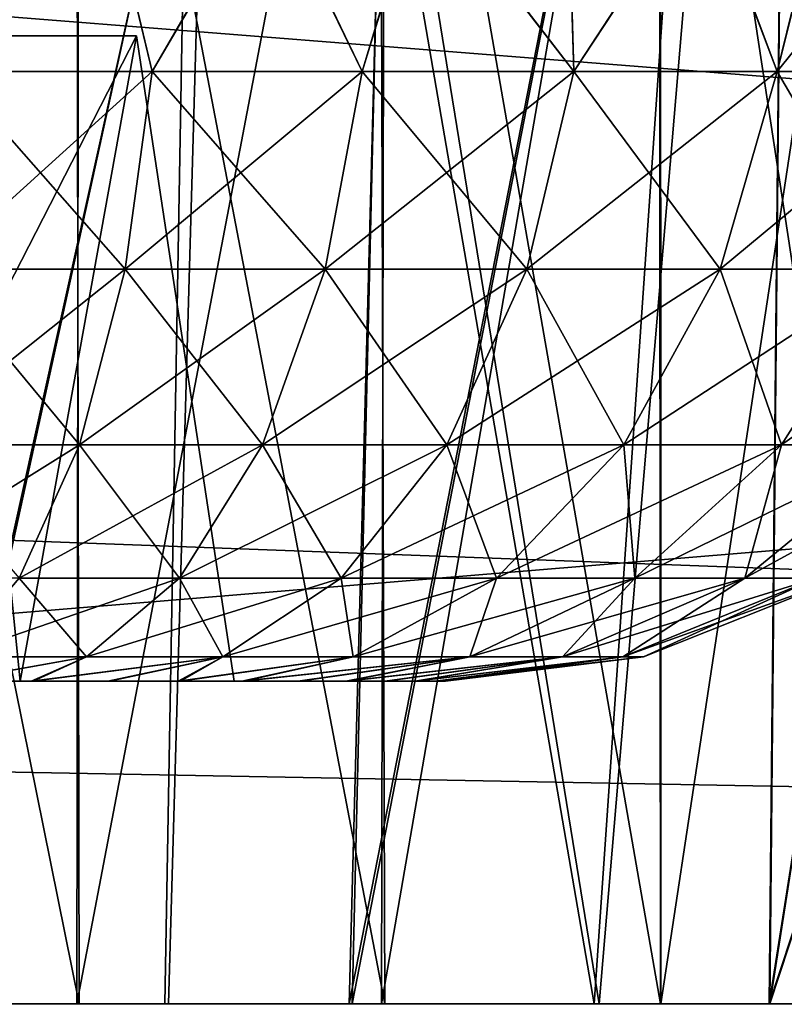
# Model space of a CAD drawing. Units: feet. Extents: x -1.5 to 12.9, y -5.3 to 2.4.
# Drawn here: x 6.4 to 6.5, y -2 to -1.9 of the extents above; entities that cross this region are included whole.
import ezdxf

# ---------------------------------------------------------------- set-up
doc = ezdxf.new("R2010")
doc.units = ezdxf.units.FT
doc.header["$MEASUREMENT"] = 0
doc.layers.get('0').update_dxf_attribs({"color": 255})
for name, color, linetype in [('AFUWA-3-ARPM', 4, 'Continuous'), ('AFUWA-3-HWSS', 4, 'Continuous'), ('AFUWA-P', 2, 'Continuous')]:
    doc.layers.add(name, color=color, linetype=linetype)

# ---------------------------------------------------------------- blocks, each defined once
blk = doc.blocks.new('A$C41B42793')
at = {"linetype": 'Continuous', "lineweight": 0}
for p, q in [((-2.76429, 0.63109), (-6.72098, 0.63109)), ((-6.72098, 0.63109), (-2.76429, 0.63109))]:
    blk.add_line(p, q, dxfattribs=at)

msp = doc.modelspace()

# ---------------------------------------------------------------- linework, layer by layer
at = {"layer": 'AFUWA-3-ARPM'}
for points in [[(3.76854, -2.02046, 28.6848), (7.72523, -1.62538, 28.6779), (3.76854, -1.62538, 28.6779)], [(7.72523, -1.62538, 28.6779), (3.76854, -2.02046, 28.6848), (7.72523, -2.02046, 28.6848)], [(7.72523, -2.02046, 24.13755), (3.76854, -2.02046, 24.13755), (3.76854, -1.62538, 24.14445)], [(7.72523, -2.02046, 24.13755), (3.76854, -1.62538, 24.14445), (7.72523, -1.62538, 24.14445)], [(5.81078, -1.74349, 28.56184), (7.48182, -1.88198, 28.56425), (5.80594, -2.02046, 28.56667)], [(5.80594, -2.02046, 24.25568), (7.48182, -1.88198, 24.2581), (5.81078, -1.74349, 24.26052)], [(7.89755, -1.74349, 26.47507), (6.29613, -1.89317, 26.47245), (7.90238, -2.02046, 26.47023)], [(7.89755, -1.74349, 26.34729), (7.90238, -2.02046, 26.35212), (6.29613, -1.89317, 26.3499)], [(6.51861, -1.74349, 27.27326), (6.47793, -1.74487, 27.29693), (6.47526, -2.02046, 27.29819)], [(6.51861, -1.74349, 27.27326), (6.47526, -2.02046, 27.29819), (6.52066, -1.88266, 27.27185)], [(6.34058, -1.74487, 26.66127), (6.40976, -1.74487, 26.67043), (6.3475, -2.02046, 26.66132)], [(6.40635, -1.74487, 26.15273), (6.34058, -1.74487, 26.16108), (6.34726, -2.02046, 26.16056)], [(6.34726, -2.02046, 26.16056), (6.40145, -2.02046, 26.15355), (6.40635, -1.74487, 26.15273)], [(6.40976, -1.74487, 26.67043), (6.40191, -2.02046, 26.66848), (6.3475, -2.02046, 26.66132)], [(6.37019, -2.02046, 27.32843), (6.42394, -2.02046, 27.31766), (6.43128, -1.74487, 27.31494)], [(6.37883, -1.74487, 27.32702), (6.37019, -2.02046, 27.32843), (6.43128, -1.74487, 27.31494)], [(6.37057, -2.02046, 25.49448), (6.37859, -1.74487, 25.4952), (6.43086, -1.74487, 25.50675)], [(6.37057, -2.02046, 25.49448), (6.43086, -1.74487, 25.50675), (6.42429, -2.02046, 25.50529)], [(6.40145, -2.02046, 26.15355), (6.45386, -2.02046, 26.13783), (6.40635, -1.74487, 26.15273)], [(6.40976, -1.74487, 26.67043), (6.45444, -2.02046, 26.6845), (6.40191, -2.02046, 26.66848)], [(6.40635, -1.74487, 26.15273), (6.45386, -2.02046, 26.13783), (6.47283, -1.74487, 26.1299)], [(6.40976, -1.74487, 26.67043), (6.47774, -1.74487, 26.69479), (6.45444, -2.02046, 26.6845)], [(6.47793, -1.74487, 27.29693), (6.42394, -2.02046, 27.31766), (6.47526, -2.02046, 27.29819)], [(6.43128, -1.74487, 27.31494), (6.42394, -2.02046, 27.31766), (6.47793, -1.74487, 27.29693)], [(6.42429, -2.02046, 25.50529), (6.43086, -1.74487, 25.50675), (6.47793, -1.74487, 25.52542)], [(6.42429, -2.02046, 25.50529), (6.47793, -1.74487, 25.52542), (6.47518, -2.02046, 25.52448)], [(6.47283, -1.74487, 26.1299), (6.45386, -2.02046, 26.13783), (6.50313, -2.02046, 26.11374)], [(6.47774, -1.74487, 26.69479), (6.50357, -2.02046, 26.70881), (6.45444, -2.02046, 26.6845)], [(6.53523, -1.74487, 26.09205), (6.47283, -1.74487, 26.1299), (6.50313, -2.02046, 26.11374)], [(6.51863, -1.74487, 25.54912), (6.47518, -2.02046, 25.52448), (6.47793, -1.74487, 25.52542)], [(6.52066, -1.88266, 25.5505), (6.47518, -2.02046, 25.52448), (6.51863, -1.74487, 25.54912)], [(6.35121, -1.82361, 25.61095), (6.39099, -2.02046, 25.61837), (6.39063, -1.82361, 25.6183)], [(6.39099, -2.02046, 25.61837), (6.35121, -1.82361, 25.61095), (6.35193, -2.02046, 25.61108)], [(6.35121, -1.82361, 26.78018), (6.39099, -2.02046, 26.7876), (6.39063, -1.82361, 26.78753)], [(6.39099, -2.02046, 26.7876), (6.35121, -1.82361, 26.78018), (6.35193, -2.02046, 26.78031)], [(6.3907, -2.02046, 27.20401), (6.35129, -2.02046, 27.21141), (6.39099, -1.82361, 27.20399)], [(6.35193, -1.82361, 27.21128), (6.39099, -1.82361, 27.20399), (6.35129, -2.02046, 27.21141)], [(6.3907, -2.02046, 26.03477), (6.35129, -2.02046, 26.04218), (6.39099, -1.82361, 26.03476)], [(6.35193, -1.82361, 26.04204), (6.39099, -1.82361, 26.03476), (6.35129, -2.02046, 26.04218)], [(6.42828, -2.02046, 25.63287), (6.39063, -1.82361, 25.6183), (6.39099, -2.02046, 25.61837)], [(6.42766, -1.82361, 25.63257), (6.39063, -1.82361, 25.6183), (6.42828, -2.02046, 25.63287)], [(6.42828, -2.02046, 26.8021), (6.39063, -1.82361, 26.78753), (6.39099, -2.02046, 26.7876)], [(6.42766, -1.82361, 26.8018), (6.39063, -1.82361, 26.78753), (6.42828, -2.02046, 26.8021)], [(6.3907, -2.02046, 27.20401), (6.42828, -1.82361, 27.18949), (6.42788, -2.02046, 27.18975)], [(6.42828, -1.82361, 27.18949), (6.3907, -2.02046, 27.20401), (6.39099, -1.82361, 27.20399)], [(6.3907, -2.02046, 26.03477), (6.42828, -1.82361, 26.02026), (6.42788, -2.02046, 26.02052)], [(6.42828, -1.82361, 26.02026), (6.3907, -2.02046, 26.03477), (6.39099, -1.82361, 26.03476)], [(6.46194, -2.02046, 25.65376), (6.42766, -1.82361, 25.63257), (6.42828, -2.02046, 25.63287)], [(6.46178, -1.82361, 25.65361), (6.42766, -1.82361, 25.63257), (6.46194, -2.02046, 25.65376)], [(6.46194, -2.02046, 26.823), (6.42766, -1.82361, 26.8018), (6.42828, -2.02046, 26.8021)], [(6.46178, -1.82361, 26.82284), (6.42766, -1.82361, 26.8018), (6.46194, -2.02046, 26.823)], [(6.46194, -1.82361, 27.16859), (6.46196, -2.02046, 27.16888), (6.42788, -2.02046, 27.18975)], [(6.42788, -2.02046, 27.18975), (6.42828, -1.82361, 27.18949), (6.46194, -1.82361, 27.16859)], [(6.46194, -1.82361, 25.99936), (6.46196, -2.02046, 25.99965), (6.42788, -2.02046, 26.02052)], [(6.42788, -2.02046, 26.02052), (6.42828, -1.82361, 26.02026), (6.46194, -1.82361, 25.99936)], [(6.49181, -2.02046, 25.68108), (6.49116, -1.82361, 25.68043), (6.46178, -1.82361, 25.65361)], [(6.46178, -1.82361, 25.65361), (6.46194, -2.02046, 25.65376), (6.49181, -2.02046, 25.68108)], [(6.49181, -2.02046, 26.85032), (6.49116, -1.82361, 26.84967), (6.46178, -1.82361, 26.82284)], [(6.46178, -1.82361, 26.82284), (6.46194, -2.02046, 26.823), (6.49181, -2.02046, 26.85032)], [(6.46194, -1.82361, 27.16859), (6.49181, -1.82361, 27.14127), (6.46196, -2.02046, 27.16888)], [(6.46194, -1.82361, 25.99936), (6.49181, -1.82361, 25.97204), (6.46196, -2.02046, 25.99965)], [(6.49173, -2.02046, 27.14192), (6.46196, -2.02046, 27.16888), (6.49181, -1.82361, 27.14127)], [(6.49173, -2.02046, 25.97269), (6.46196, -2.02046, 25.99965), (6.49181, -1.82361, 25.97204)], [(5.80594, -2.02046, 28.56667), (7.48182, -1.88198, 28.56425), (7.48687, -2.02046, 28.56667)], [(5.80594, -2.02046, 24.25568), (7.48687, -2.02046, 24.25568), (7.48182, -1.88198, 24.2581)], [(6.47518, -2.02046, 25.52448), (6.52066, -1.88266, 25.5505), (6.52266, -2.02046, 25.55189)], [(6.52066, -1.88266, 27.27185), (6.47526, -2.02046, 27.29819), (6.52266, -2.02046, 27.27047)], [(6.23642, -1.95846, 26.47131), (7.90238, -2.02046, 26.47023), (6.29613, -1.89317, 26.47245)], [(6.23642, -1.95846, 26.35104), (6.29613, -1.89317, 26.3499), (7.90238, -2.02046, 26.35212)], [(6.23594, -1.98946, 26.47077), (7.90238, -2.02046, 26.47023), (6.23642, -1.95846, 26.47131)], [(6.23642, -1.95846, 26.35104), (7.90238, -2.02046, 26.35212), (6.23594, -1.98946, 26.35158)], [(7.90238, -2.02046, 26.47023), (6.23594, -1.98946, 26.47077), (6.23546, -2.02046, 26.47023)], [(6.23546, -2.02046, 26.35212), (6.23594, -1.98946, 26.35158), (7.90238, -2.02046, 26.35212)], [(5.80594, -2.02046, 28.56667), (7.72523, -2.02046, 28.6848), (3.76854, -2.02046, 28.6848)], [(3.76854, -2.02046, 24.13755), (7.72523, -2.02046, 24.13755), (5.68783, -2.02046, 24.25568)], [(5.68783, -2.02046, 24.25568), (7.72523, -2.02046, 24.13755), (5.80594, -2.02046, 24.25568)], [(7.48687, -2.02046, 28.56667), (7.72523, -2.02046, 28.6848), (5.80594, -2.02046, 28.56667)], [(5.80594, -2.02046, 24.25568), (7.72523, -2.02046, 24.13755), (7.48687, -2.02046, 24.25568)], [(7.90238, -2.02046, 26.35212), (7.90238, -2.02046, 26.47023), (6.23546, -2.02046, 26.47023)], [(6.23546, -2.02046, 26.47023), (6.23546, -2.02046, 26.35212), (7.90238, -2.02046, 26.35212)], [(6.35129, -2.02046, 26.04218), (6.40145, -2.02046, 26.15355), (6.34726, -2.02046, 26.16056)], [(6.40191, -2.02046, 26.66848), (6.35193, -2.02046, 26.78031), (6.3475, -2.02046, 26.66132)], [(6.3907, -2.02046, 26.03477), (6.40145, -2.02046, 26.15355), (6.35129, -2.02046, 26.04218)], [(6.3907, -2.02046, 27.20401), (6.37019, -2.02046, 27.32843), (6.35129, -2.02046, 27.21141)], [(6.39099, -2.02046, 25.61837), (6.35193, -2.02046, 25.61108), (6.37057, -2.02046, 25.49448)], [(6.35193, -2.02046, 26.78031), (6.40191, -2.02046, 26.66848), (6.39099, -2.02046, 26.7876)], [(6.37019, -2.02046, 27.32843), (6.3907, -2.02046, 27.20401), (6.42394, -2.02046, 27.31766)], [(6.39099, -2.02046, 25.61837), (6.37057, -2.02046, 25.49448), (6.42429, -2.02046, 25.50529)], [(6.3907, -2.02046, 26.03477), (6.42788, -2.02046, 26.02052), (6.45386, -2.02046, 26.13783)], [(6.3907, -2.02046, 27.20401), (6.42788, -2.02046, 27.18975), (6.47526, -2.02046, 27.29819)], [(6.3907, -2.02046, 27.20401), (6.47526, -2.02046, 27.29819), (6.42394, -2.02046, 27.31766)], [(6.3907, -2.02046, 26.03477), (6.45386, -2.02046, 26.13783), (6.40145, -2.02046, 26.15355)], [(6.42828, -2.02046, 26.8021), (6.39099, -2.02046, 26.7876), (6.45444, -2.02046, 26.6845)], [(6.45444, -2.02046, 26.6845), (6.39099, -2.02046, 26.7876), (6.40191, -2.02046, 26.66848)], [(6.42429, -2.02046, 25.50529), (6.47518, -2.02046, 25.52448), (6.39099, -2.02046, 25.61837)], [(6.39099, -2.02046, 25.61837), (6.47518, -2.02046, 25.52448), (6.42828, -2.02046, 25.63287)], [(6.52266, -2.02046, 27.27047), (6.47526, -2.02046, 27.29819), (6.42788, -2.02046, 27.18975)], [(6.42788, -2.02046, 26.02052), (6.46196, -2.02046, 25.99965), (6.50313, -2.02046, 26.11374)], [(6.42788, -2.02046, 27.18975), (6.46196, -2.02046, 27.16888), (6.52266, -2.02046, 27.27047)], [(6.42788, -2.02046, 26.02052), (6.50313, -2.02046, 26.11374), (6.45386, -2.02046, 26.13783)], [(6.46194, -2.02046, 26.823), (6.42828, -2.02046, 26.8021), (6.50357, -2.02046, 26.70881)], [(6.42828, -2.02046, 25.63287), (6.47518, -2.02046, 25.52448), (6.52266, -2.02046, 25.55189)], [(6.42828, -2.02046, 26.8021), (6.45444, -2.02046, 26.6845), (6.50357, -2.02046, 26.70881)], [(6.42828, -2.02046, 25.63287), (6.52266, -2.02046, 25.55189), (6.46194, -2.02046, 25.65376)], [(6.49181, -2.02046, 26.85032), (6.46194, -2.02046, 26.823), (6.54802, -2.02046, 26.7407)], [(6.46194, -2.02046, 25.65376), (6.52266, -2.02046, 25.55189), (6.49181, -2.02046, 25.68108)], [(6.46194, -2.02046, 26.823), (6.50357, -2.02046, 26.70881), (6.54802, -2.02046, 26.7407)], [(6.46196, -2.02046, 27.16888), (6.49173, -2.02046, 27.14192), (6.52266, -2.02046, 27.27047)], [(6.50313, -2.02046, 26.11374), (6.46196, -2.02046, 25.99965), (6.54788, -2.02046, 26.08183)], [(6.49173, -2.02046, 25.97269), (6.54788, -2.02046, 26.08183), (6.46196, -2.02046, 25.99965)]]:
    msp.add_3dface(points, dxfattribs=at)
at = {"layer": 'AFUWA-3-HWSS'}
for points in [[(6.37358, -1.88266, 26.7975), (6.39411, -1.88266, 26.803), (6.37536, -1.90668, 26.80088)], [(6.37358, -1.88266, 25.62827), (6.39411, -1.88266, 25.63377), (6.37536, -1.90668, 25.63165)], [(6.39415, -1.88266, 27.18867), (6.3737, -1.88266, 27.19416), (6.37536, -1.90668, 27.1907)], [(6.39415, -1.88266, 26.01944), (6.3737, -1.88266, 26.02493), (6.37536, -1.90668, 26.02147)], [(6.37536, -1.90668, 26.80088), (6.39411, -1.88266, 26.803), (6.39989, -1.90668, 26.80808)], [(6.39415, -1.88266, 27.18867), (6.37536, -1.90668, 27.1907), (6.39989, -1.90668, 27.1835)], [(6.37536, -1.90668, 25.63165), (6.39411, -1.88266, 25.63377), (6.39989, -1.90668, 25.63885)], [(6.39415, -1.88266, 26.01944), (6.37536, -1.90668, 26.02147), (6.39989, -1.90668, 26.01427)], [(6.39411, -1.88266, 26.803), (6.41387, -1.88266, 26.81057), (6.39989, -1.90668, 26.80808)], [(6.39411, -1.88266, 25.63377), (6.41387, -1.88266, 25.64134), (6.39989, -1.90668, 25.63885)], [(6.41399, -1.88266, 27.18104), (6.39415, -1.88266, 27.18867), (6.39989, -1.90668, 27.1835)], [(6.41399, -1.88266, 26.01181), (6.39415, -1.88266, 26.01944), (6.39989, -1.90668, 26.01427)], [(6.41387, -1.88266, 26.81057), (6.42552, -1.90668, 26.81952), (6.39989, -1.90668, 26.80808)], [(6.41399, -1.88266, 27.18104), (6.39989, -1.90668, 27.1835), (6.42552, -1.90668, 27.17207)], [(6.41387, -1.88266, 25.64134), (6.42552, -1.90668, 25.65028), (6.39989, -1.90668, 25.63885)], [(6.41399, -1.88266, 26.01181), (6.39989, -1.90668, 26.01427), (6.42552, -1.90668, 26.00283)], [(6.41387, -1.88266, 26.81057), (6.43279, -1.88266, 26.82019), (6.42552, -1.90668, 26.81952)], [(6.41387, -1.88266, 25.64134), (6.43279, -1.88266, 25.65096), (6.42552, -1.90668, 25.65028)], [(6.43289, -1.88266, 27.1714), (6.41399, -1.88266, 27.18104), (6.42552, -1.90668, 27.17207)], [(6.43289, -1.88266, 26.00216), (6.41399, -1.88266, 26.01181), (6.42552, -1.90668, 26.00283)], [(6.45137, -1.90668, 27.15561), (6.43289, -1.88266, 27.1714), (6.42552, -1.90668, 27.17207)], [(6.42552, -1.90668, 26.81952), (6.43279, -1.88266, 26.82019), (6.45137, -1.90668, 26.83597)], [(6.45137, -1.90668, 25.98638), (6.43289, -1.88266, 26.00216), (6.42552, -1.90668, 26.00283)], [(6.42552, -1.90668, 25.65028), (6.43279, -1.88266, 25.65096), (6.45137, -1.90668, 25.66674)], [(6.45137, -1.90668, 26.83597), (6.43279, -1.88266, 26.82019), (6.45062, -1.88266, 26.83175)], [(6.45137, -1.90668, 25.66674), (6.43279, -1.88266, 25.65096), (6.45062, -1.88266, 25.66252)], [(6.43289, -1.88266, 27.1714), (6.45137, -1.90668, 27.15561), (6.45065, -1.88266, 27.15987)], [(6.43289, -1.88266, 26.00216), (6.45137, -1.90668, 25.98638), (6.45065, -1.88266, 25.99064)], [(6.45062, -1.88266, 26.83175), (6.46707, -1.88266, 26.84508), (6.45137, -1.90668, 26.83597)], [(6.45062, -1.88266, 25.66252), (6.46707, -1.88266, 25.67585), (6.45137, -1.90668, 25.66674)], [(6.46718, -1.88266, 27.14649), (6.45065, -1.88266, 27.15987), (6.45137, -1.90668, 27.15561)], [(6.46718, -1.88266, 25.97726), (6.45065, -1.88266, 25.99064), (6.45137, -1.90668, 25.98638)], [(6.46707, -1.88266, 26.84508), (6.47617, -1.90668, 26.85801), (6.45137, -1.90668, 26.83597)], [(6.46718, -1.88266, 27.14649), (6.45137, -1.90668, 27.15561), (6.47617, -1.90668, 27.13357)], [(6.46707, -1.88266, 25.67585), (6.47617, -1.90668, 25.68878), (6.45137, -1.90668, 25.66674)], [(6.46718, -1.88266, 25.97726), (6.45137, -1.90668, 25.98638), (6.47617, -1.90668, 25.96434)], [(6.46707, -1.88266, 26.84508), (6.48207, -1.88266, 26.86009), (6.47617, -1.90668, 26.85801)], [(6.46707, -1.88266, 25.67585), (6.48207, -1.88266, 25.69086), (6.47617, -1.90668, 25.68878)], [(6.48221, -1.88266, 27.13148), (6.46718, -1.88266, 27.14649), (6.47617, -1.90668, 27.13357)], [(6.48221, -1.88266, 25.96225), (6.46718, -1.88266, 25.97726), (6.47617, -1.90668, 25.96434)], [(6.48221, -1.88266, 27.13148), (6.47617, -1.90668, 27.13357), (6.49829, -1.90668, 27.10576)], [(6.49545, -1.88266, 26.87661), (6.47617, -1.90668, 26.85801), (6.48207, -1.88266, 26.86009)], [(6.49545, -1.88266, 26.87661), (6.49829, -1.90668, 26.88582), (6.47617, -1.90668, 26.85801)], [(6.48221, -1.88266, 25.96225), (6.47617, -1.90668, 25.96434), (6.49829, -1.90668, 25.93653)], [(6.49545, -1.88266, 25.70738), (6.47617, -1.90668, 25.68878), (6.48207, -1.88266, 25.69086)], [(6.49545, -1.88266, 25.70738), (6.49829, -1.90668, 25.71659), (6.47617, -1.90668, 25.68878)], [(6.35765, -1.98109, 26.95052), (6.39799, -1.90235, 26.95741), (6.35367, -1.90235, 26.95741)], [(6.35765, -1.98109, 27.04107), (6.35367, -1.90235, 27.03418), (6.39799, -1.90235, 27.03418)], [(6.37583, -1.90235, 26.99579), (6.35367, -1.90235, 26.95741), (6.39799, -1.90235, 26.95741)], [(6.35367, -1.90235, 27.03418), (6.37583, -1.90235, 26.99579), (6.39799, -1.90235, 27.03418)], [(6.35765, -1.98109, 25.78128), (6.39799, -1.90235, 25.78817), (6.35367, -1.90235, 25.78817)], [(6.35765, -1.98109, 25.87183), (6.35367, -1.90235, 25.86495), (6.39799, -1.90235, 25.86495)], [(6.37583, -1.90235, 25.82656), (6.35367, -1.90235, 25.78817), (6.39799, -1.90235, 25.78817)], [(6.35367, -1.90235, 25.86495), (6.37583, -1.90235, 25.82656), (6.39799, -1.90235, 25.86495)], [(6.35765, -1.98109, 26.95052), (6.40992, -1.98109, 26.95052), (6.39799, -1.90235, 26.95741)], [(6.39799, -1.90235, 27.03418), (6.40992, -1.98109, 27.04107), (6.35765, -1.98109, 27.04107)], [(6.35765, -1.98109, 25.78128), (6.40992, -1.98109, 25.78128), (6.39799, -1.90235, 25.78817)], [(6.39799, -1.90235, 25.86495), (6.40992, -1.98109, 25.87183), (6.35765, -1.98109, 25.87183)], [(6.39799, -1.90235, 27.03418), (6.37583, -1.90235, 26.99579), (6.38378, -1.98109, 26.99579)], [(6.39799, -1.90235, 26.95741), (6.38378, -1.98109, 26.99579), (6.37583, -1.90235, 26.99579)], [(6.39799, -1.90235, 25.86495), (6.37583, -1.90235, 25.82656), (6.38378, -1.98109, 25.82656)], [(6.39799, -1.90235, 25.78817), (6.38378, -1.98109, 25.82656), (6.37583, -1.90235, 25.82656)], [(6.38378, -1.98109, 26.99579), (6.40992, -1.98109, 27.04107), (6.39799, -1.90235, 27.03418)], [(6.39799, -1.90235, 26.95741), (6.40992, -1.98109, 26.95052), (6.38378, -1.98109, 26.99579)], [(6.38378, -1.98109, 25.82656), (6.40992, -1.98109, 25.87183), (6.39799, -1.90235, 25.86495)], [(6.39799, -1.90235, 25.78817), (6.40992, -1.98109, 25.78128), (6.38378, -1.98109, 25.82656)], [(6.3966, -1.9308, 26.8171), (6.37325, -1.9308, 26.81025), (6.39989, -1.90668, 26.80808)], [(6.37325, -1.9308, 26.81025), (6.37536, -1.90668, 26.80088), (6.39989, -1.90668, 26.80808)], [(6.37536, -1.90668, 27.1907), (6.37325, -1.9308, 27.18134), (6.3966, -1.9308, 27.17449)], [(6.3966, -1.9308, 25.64787), (6.37325, -1.9308, 25.64101), (6.39989, -1.90668, 25.63885)], [(6.37325, -1.9308, 25.64101), (6.37536, -1.90668, 25.63165), (6.39989, -1.90668, 25.63885)], [(6.37536, -1.90668, 26.02147), (6.37325, -1.9308, 26.0121), (6.3966, -1.9308, 26.00525)], [(6.37536, -1.90668, 27.1907), (6.3966, -1.9308, 27.17449), (6.39989, -1.90668, 27.1835)], [(6.37536, -1.90668, 26.02147), (6.3966, -1.9308, 26.00525), (6.39989, -1.90668, 26.01427)], [(6.421, -1.9308, 26.82798), (6.3966, -1.9308, 26.8171), (6.42552, -1.90668, 26.81952)], [(6.39989, -1.90668, 26.80808), (6.42552, -1.90668, 26.81952), (6.3966, -1.9308, 26.8171)], [(6.3966, -1.9308, 27.17449), (6.421, -1.9308, 27.1636), (6.39989, -1.90668, 27.1835)], [(6.421, -1.9308, 25.65875), (6.3966, -1.9308, 25.64787), (6.42552, -1.90668, 25.65028)], [(6.39989, -1.90668, 25.63885), (6.42552, -1.90668, 25.65028), (6.3966, -1.9308, 25.64787)], [(6.3966, -1.9308, 26.00525), (6.421, -1.9308, 25.99437), (6.39989, -1.90668, 26.01427)], [(6.421, -1.9308, 27.1636), (6.42552, -1.90668, 27.17207), (6.39989, -1.90668, 27.1835)], [(6.421, -1.9308, 25.99437), (6.42552, -1.90668, 26.00283), (6.39989, -1.90668, 26.01427)], [(6.44561, -1.9308, 26.84365), (6.421, -1.9308, 26.82798), (6.45137, -1.90668, 26.83597)], [(6.421, -1.9308, 26.82798), (6.42552, -1.90668, 26.81952), (6.45137, -1.90668, 26.83597)], [(6.421, -1.9308, 27.1636), (6.44561, -1.9308, 27.14794), (6.42552, -1.90668, 27.17207)], [(6.44561, -1.9308, 25.67441), (6.421, -1.9308, 25.65875), (6.45137, -1.90668, 25.66674)], [(6.421, -1.9308, 25.65875), (6.42552, -1.90668, 25.65028), (6.45137, -1.90668, 25.66674)], [(6.421, -1.9308, 25.99437), (6.44561, -1.9308, 25.97871), (6.42552, -1.90668, 26.00283)], [(6.44561, -1.9308, 27.14794), (6.45137, -1.90668, 27.15561), (6.42552, -1.90668, 27.17207)], [(6.44561, -1.9308, 25.97871), (6.45137, -1.90668, 25.98638), (6.42552, -1.90668, 26.00283)], [(6.46922, -1.9308, 26.86463), (6.44561, -1.9308, 26.84365), (6.47617, -1.90668, 26.85801)], [(6.45137, -1.90668, 26.83597), (6.47617, -1.90668, 26.85801), (6.44561, -1.9308, 26.84365)], [(6.44561, -1.9308, 27.14794), (6.46922, -1.9308, 27.12695), (6.45137, -1.90668, 27.15561)], [(6.46922, -1.9308, 25.6954), (6.44561, -1.9308, 25.67441), (6.47617, -1.90668, 25.68878)], [(6.45137, -1.90668, 25.66674), (6.47617, -1.90668, 25.68878), (6.44561, -1.9308, 25.67441)], [(6.44561, -1.9308, 25.97871), (6.46922, -1.9308, 25.95772), (6.45137, -1.90668, 25.98638)], [(6.47617, -1.90668, 27.13357), (6.45137, -1.90668, 27.15561), (6.46922, -1.9308, 27.12695)], [(6.47617, -1.90668, 25.96434), (6.45137, -1.90668, 25.98638), (6.46922, -1.9308, 25.95772)], [(6.49028, -1.9308, 26.8911), (6.46922, -1.9308, 26.86463), (6.49829, -1.90668, 26.88582)], [(6.46922, -1.9308, 26.86463), (6.47617, -1.90668, 26.85801), (6.49829, -1.90668, 26.88582)], [(6.46922, -1.9308, 27.12695), (6.49028, -1.9308, 27.10048), (6.47617, -1.90668, 27.13357)], [(6.49028, -1.9308, 25.72187), (6.46922, -1.9308, 25.6954), (6.49829, -1.90668, 25.71659)], [(6.46922, -1.9308, 25.6954), (6.47617, -1.90668, 25.68878), (6.49829, -1.90668, 25.71659)], [(6.46922, -1.9308, 25.95772), (6.49028, -1.9308, 25.93125), (6.47617, -1.90668, 25.96434)], [(6.49028, -1.9308, 27.10048), (6.49829, -1.90668, 27.10576), (6.47617, -1.90668, 27.13357)], [(6.49028, -1.9308, 25.93125), (6.49829, -1.90668, 25.93653), (6.47617, -1.90668, 25.96434)], [(6.39104, -1.95226, 27.15921), (6.37325, -1.9308, 27.18134), (6.36968, -1.95226, 27.16548)], [(6.3966, -1.9308, 26.8171), (6.39104, -1.95226, 26.83237), (6.36968, -1.95226, 26.82611)], [(6.37325, -1.9308, 26.81025), (6.3966, -1.9308, 26.8171), (6.36968, -1.95226, 26.82611)], [(6.39104, -1.95226, 25.98998), (6.37325, -1.9308, 26.0121), (6.36968, -1.95226, 25.99625)], [(6.3966, -1.9308, 25.64787), (6.39104, -1.95226, 25.66314), (6.36968, -1.95226, 25.65687)], [(6.37325, -1.9308, 25.64101), (6.3966, -1.9308, 25.64787), (6.36968, -1.95226, 25.65687)], [(6.37325, -1.9308, 27.18134), (6.39104, -1.95226, 27.15921), (6.3966, -1.9308, 27.17449)], [(6.37325, -1.9308, 26.0121), (6.39104, -1.95226, 25.98998), (6.3966, -1.9308, 26.00525)], [(6.3966, -1.9308, 27.17449), (6.39104, -1.95226, 27.15921), (6.41335, -1.95226, 27.14926)], [(6.421, -1.9308, 26.82798), (6.41335, -1.95226, 26.84233), (6.39104, -1.95226, 26.83237)], [(6.3966, -1.9308, 26.8171), (6.421, -1.9308, 26.82798), (6.39104, -1.95226, 26.83237)], [(6.3966, -1.9308, 26.00525), (6.39104, -1.95226, 25.98998), (6.41335, -1.95226, 25.98003)], [(6.421, -1.9308, 25.65875), (6.41335, -1.95226, 25.67309), (6.39104, -1.95226, 25.66314)], [(6.3966, -1.9308, 25.64787), (6.421, -1.9308, 25.65875), (6.39104, -1.95226, 25.66314)], [(6.421, -1.9308, 27.1636), (6.3966, -1.9308, 27.17449), (6.41335, -1.95226, 27.14926)], [(6.421, -1.9308, 25.99437), (6.3966, -1.9308, 26.00525), (6.41335, -1.95226, 25.98003)], [(6.44561, -1.9308, 26.84365), (6.43586, -1.95226, 26.85665), (6.41335, -1.95226, 26.84233)], [(6.421, -1.9308, 26.82798), (6.44561, -1.9308, 26.84365), (6.41335, -1.95226, 26.84233)], [(6.421, -1.9308, 27.1636), (6.41335, -1.95226, 27.14926), (6.43586, -1.95226, 27.13493)], [(6.44561, -1.9308, 25.67441), (6.43586, -1.95226, 25.68742), (6.41335, -1.95226, 25.67309)], [(6.421, -1.9308, 25.65875), (6.44561, -1.9308, 25.67441), (6.41335, -1.95226, 25.67309)], [(6.421, -1.9308, 25.99437), (6.41335, -1.95226, 25.98003), (6.43586, -1.95226, 25.9657)], [(6.44561, -1.9308, 27.14794), (6.421, -1.9308, 27.1636), (6.43586, -1.95226, 27.13493)], [(6.44561, -1.9308, 25.97871), (6.421, -1.9308, 25.99437), (6.43586, -1.95226, 25.9657)], [(6.46922, -1.9308, 26.86463), (6.45745, -1.95226, 26.87584), (6.43586, -1.95226, 26.85665)], [(6.44561, -1.9308, 26.84365), (6.46922, -1.9308, 26.86463), (6.43586, -1.95226, 26.85665)], [(6.44561, -1.9308, 27.14794), (6.43586, -1.95226, 27.13493), (6.45745, -1.95226, 27.11574)], [(6.46922, -1.9308, 25.6954), (6.45745, -1.95226, 25.70661), (6.43586, -1.95226, 25.68742)], [(6.44561, -1.9308, 25.67441), (6.46922, -1.9308, 25.6954), (6.43586, -1.95226, 25.68742)], [(6.44561, -1.9308, 25.97871), (6.43586, -1.95226, 25.9657), (6.45745, -1.95226, 25.94651)], [(6.46922, -1.9308, 27.12695), (6.44561, -1.9308, 27.14794), (6.45745, -1.95226, 27.11574)], [(6.46922, -1.9308, 25.95772), (6.44561, -1.9308, 25.97871), (6.45745, -1.95226, 25.94651)], [(6.49028, -1.9308, 26.8911), (6.47671, -1.95226, 26.90005), (6.45745, -1.95226, 26.87584)], [(6.46922, -1.9308, 26.86463), (6.49028, -1.9308, 26.8911), (6.45745, -1.95226, 26.87584)], [(6.46922, -1.9308, 27.12695), (6.45745, -1.95226, 27.11574), (6.47671, -1.95226, 27.09153)], [(6.49028, -1.9308, 25.72187), (6.47671, -1.95226, 25.73082), (6.45745, -1.95226, 25.70661)], [(6.46922, -1.9308, 25.6954), (6.49028, -1.9308, 25.72187), (6.45745, -1.95226, 25.70661)], [(6.46922, -1.9308, 25.95772), (6.45745, -1.95226, 25.94651), (6.47671, -1.95226, 25.9223)], [(6.49028, -1.9308, 27.10048), (6.46922, -1.9308, 27.12695), (6.47671, -1.95226, 27.09153)], [(6.49028, -1.9308, 25.93125), (6.46922, -1.9308, 25.95772), (6.47671, -1.95226, 25.9223)], [(6.49028, -1.9308, 27.10048), (6.47671, -1.95226, 27.09153), (6.49205, -1.95226, 27.06269)], [(6.50706, -1.9308, 26.92264), (6.49205, -1.95226, 26.9289), (6.47671, -1.95226, 26.90005)], [(6.49028, -1.9308, 26.8911), (6.50706, -1.9308, 26.92264), (6.47671, -1.95226, 26.90005)], [(6.49028, -1.9308, 25.93125), (6.47671, -1.95226, 25.9223), (6.49205, -1.95226, 25.89345)], [(6.50706, -1.9308, 25.75341), (6.49205, -1.95226, 25.75966), (6.47671, -1.95226, 25.73082)], [(6.49028, -1.9308, 25.72187), (6.50706, -1.9308, 25.75341), (6.47671, -1.95226, 25.73082)], [(6.38369, -1.96851, 26.85254), (6.36497, -1.96851, 26.84705), (6.39104, -1.95226, 26.83237)], [(6.36968, -1.95226, 26.82611), (6.39104, -1.95226, 26.83237), (6.36497, -1.96851, 26.84705)], [(6.38369, -1.96851, 25.6833), (6.36497, -1.96851, 25.67781), (6.39104, -1.95226, 25.66314)], [(6.36968, -1.95226, 25.65687), (6.39104, -1.95226, 25.66314), (6.36497, -1.96851, 25.67781)], [(6.39104, -1.95226, 27.15921), (6.36968, -1.95226, 27.16548), (6.38369, -1.96851, 27.13905)], [(6.39104, -1.95226, 25.98998), (6.36968, -1.95226, 25.99625), (6.38369, -1.96851, 25.96981)], [(6.39104, -1.95226, 26.83237), (6.41335, -1.95226, 26.84233), (6.38369, -1.96851, 26.85254)], [(6.41335, -1.95226, 26.84233), (6.40325, -1.96851, 26.86126), (6.38369, -1.96851, 26.85254)], [(6.38369, -1.96851, 27.13905), (6.40325, -1.96851, 27.13032), (6.39104, -1.95226, 27.15921)], [(6.39104, -1.95226, 25.66314), (6.41335, -1.95226, 25.67309), (6.38369, -1.96851, 25.6833)], [(6.41335, -1.95226, 25.67309), (6.40325, -1.96851, 25.69203), (6.38369, -1.96851, 25.6833)], [(6.38369, -1.96851, 25.96981), (6.40325, -1.96851, 25.96109), (6.39104, -1.95226, 25.98998)], [(6.41335, -1.95226, 27.14926), (6.39104, -1.95226, 27.15921), (6.40325, -1.96851, 27.13032)], [(6.41335, -1.95226, 25.98003), (6.39104, -1.95226, 25.98998), (6.40325, -1.96851, 25.96109)], [(6.40325, -1.96851, 26.86126), (6.41335, -1.95226, 26.84233), (6.43586, -1.95226, 26.85665)], [(6.42298, -1.96851, 26.87382), (6.40325, -1.96851, 26.86126), (6.43586, -1.95226, 26.85665)], [(6.42298, -1.96851, 27.11776), (6.41335, -1.95226, 27.14926), (6.40325, -1.96851, 27.13032)], [(6.40325, -1.96851, 25.69203), (6.41335, -1.95226, 25.67309), (6.43586, -1.95226, 25.68742)], [(6.42298, -1.96851, 25.70459), (6.40325, -1.96851, 25.69203), (6.43586, -1.95226, 25.68742)], [(6.42298, -1.96851, 25.94853), (6.41335, -1.95226, 25.98003), (6.40325, -1.96851, 25.96109)], [(6.42298, -1.96851, 27.11776), (6.43586, -1.95226, 27.13493), (6.41335, -1.95226, 27.14926)], [(6.42298, -1.96851, 25.94853), (6.43586, -1.95226, 25.9657), (6.41335, -1.95226, 25.98003)], [(6.43586, -1.95226, 26.85665), (6.45745, -1.95226, 26.87584), (6.42298, -1.96851, 26.87382)], [(6.44191, -1.96851, 26.89064), (6.42298, -1.96851, 26.87382), (6.45745, -1.95226, 26.87584)], [(6.43586, -1.95226, 27.13493), (6.42298, -1.96851, 27.11776), (6.44191, -1.96851, 27.10094)], [(6.43586, -1.95226, 25.68742), (6.45745, -1.95226, 25.70661), (6.42298, -1.96851, 25.70459)], [(6.44191, -1.96851, 25.72141), (6.42298, -1.96851, 25.70459), (6.45745, -1.95226, 25.70661)], [(6.43586, -1.95226, 25.9657), (6.42298, -1.96851, 25.94853), (6.44191, -1.96851, 25.93171)], [(6.44191, -1.96851, 27.10094), (6.45745, -1.95226, 27.11574), (6.43586, -1.95226, 27.13493)], [(6.44191, -1.96851, 25.93171), (6.45745, -1.95226, 25.94651), (6.43586, -1.95226, 25.9657)], [(6.44191, -1.96851, 26.89064), (6.45745, -1.95226, 26.87584), (6.47671, -1.95226, 26.90005)], [(6.45879, -1.96851, 26.91187), (6.44191, -1.96851, 26.89064), (6.47671, -1.95226, 26.90005)], [(6.44191, -1.96851, 27.10094), (6.45879, -1.96851, 27.07972), (6.45745, -1.95226, 27.11574)], [(6.44191, -1.96851, 25.72141), (6.45745, -1.95226, 25.70661), (6.47671, -1.95226, 25.73082)], [(6.45879, -1.96851, 25.74263), (6.44191, -1.96851, 25.72141), (6.47671, -1.95226, 25.73082)], [(6.44191, -1.96851, 25.93171), (6.45879, -1.96851, 25.91048), (6.45745, -1.95226, 25.94651)], [(6.45879, -1.96851, 27.07972), (6.47671, -1.95226, 27.09153), (6.45745, -1.95226, 27.11574)], [(6.45879, -1.96851, 25.91048), (6.47671, -1.95226, 25.9223), (6.45745, -1.95226, 25.94651)], [(6.45879, -1.96851, 26.91187), (6.47671, -1.95226, 26.90005), (6.49205, -1.95226, 26.9289)], [(6.49205, -1.95226, 26.9289), (6.47224, -1.96851, 26.93715), (6.45879, -1.96851, 26.91187)], [(6.47671, -1.95226, 27.09153), (6.45879, -1.96851, 27.07972), (6.47224, -1.96851, 27.05443)], [(6.45879, -1.96851, 25.74263), (6.47671, -1.95226, 25.73082), (6.49205, -1.95226, 25.75966)], [(6.49205, -1.95226, 25.75966), (6.47224, -1.96851, 25.76792), (6.45879, -1.96851, 25.74263)], [(6.47671, -1.95226, 25.9223), (6.45879, -1.96851, 25.91048), (6.47224, -1.96851, 25.8852)], [(6.47224, -1.96851, 26.93715), (6.49205, -1.95226, 26.9289), (6.50199, -1.95226, 26.96135)], [(6.50199, -1.95226, 26.96135), (6.48095, -1.96851, 26.9656), (6.47224, -1.96851, 26.93715)], [(6.47224, -1.96851, 27.05443), (6.49205, -1.95226, 27.06269), (6.47671, -1.95226, 27.09153)], [(6.47224, -1.96851, 27.05443), (6.48095, -1.96851, 27.02598), (6.49205, -1.95226, 27.06269)], [(6.47224, -1.96851, 25.76792), (6.49205, -1.95226, 25.75966), (6.50199, -1.95226, 25.79212)], [(6.50199, -1.95226, 25.79212), (6.48095, -1.96851, 25.79637), (6.47224, -1.96851, 25.76792)], [(6.47224, -1.96851, 25.8852), (6.49205, -1.95226, 25.89345), (6.47671, -1.95226, 25.9223)], [(6.47224, -1.96851, 25.8852), (6.48095, -1.96851, 25.85675), (6.49205, -1.95226, 25.89345)], [(6.38369, -1.96851, 26.85254), (6.40325, -1.96851, 26.86126), (6.37544, -1.97811, 26.87519)], [(6.39191, -1.97811, 26.88254), (6.37544, -1.97811, 26.87519), (6.40325, -1.96851, 26.86126)], [(6.38369, -1.96851, 27.13905), (6.37544, -1.97811, 27.11639), (6.39191, -1.97811, 27.10904)], [(6.38369, -1.96851, 25.6833), (6.40325, -1.96851, 25.69203), (6.37544, -1.97811, 25.70596)], [(6.39191, -1.97811, 25.71331), (6.37544, -1.97811, 25.70596), (6.40325, -1.96851, 25.69203)], [(6.38369, -1.96851, 25.96981), (6.37544, -1.97811, 25.94716), (6.39191, -1.97811, 25.93981)], [(6.39191, -1.97811, 27.10904), (6.40325, -1.96851, 27.13032), (6.38369, -1.96851, 27.13905)], [(6.39191, -1.97811, 25.93981), (6.40325, -1.96851, 25.96109), (6.38369, -1.96851, 25.96981)], [(6.39191, -1.97811, 26.88254), (6.40325, -1.96851, 26.86126), (6.42298, -1.96851, 26.87382)], [(6.40852, -1.97811, 26.89311), (6.39191, -1.97811, 26.88254), (6.42298, -1.96851, 26.87382)], [(6.40852, -1.97811, 27.09847), (6.40325, -1.96851, 27.13032), (6.39191, -1.97811, 27.10904)], [(6.39191, -1.97811, 25.71331), (6.40325, -1.96851, 25.69203), (6.42298, -1.96851, 25.70459)], [(6.40852, -1.97811, 25.72388), (6.39191, -1.97811, 25.71331), (6.42298, -1.96851, 25.70459)], [(6.40852, -1.97811, 25.92924), (6.40325, -1.96851, 25.96109), (6.39191, -1.97811, 25.93981)], [(6.42298, -1.96851, 27.11776), (6.40325, -1.96851, 27.13032), (6.40852, -1.97811, 27.09847)], [(6.42298, -1.96851, 25.94853), (6.40325, -1.96851, 25.96109), (6.40852, -1.97811, 25.92924)], [(6.42298, -1.96851, 26.87382), (6.44191, -1.96851, 26.89064), (6.40852, -1.97811, 26.89311)], [(6.42445, -1.97811, 26.90727), (6.40852, -1.97811, 26.89311), (6.44191, -1.96851, 26.89064)], [(6.40852, -1.97811, 27.09847), (6.42445, -1.97811, 27.08431), (6.42298, -1.96851, 27.11776)], [(6.42298, -1.96851, 25.70459), (6.44191, -1.96851, 25.72141), (6.40852, -1.97811, 25.72388)], [(6.42445, -1.97811, 25.73804), (6.40852, -1.97811, 25.72388), (6.44191, -1.96851, 25.72141)], [(6.40852, -1.97811, 25.92924), (6.42445, -1.97811, 25.91508), (6.42298, -1.96851, 25.94853)], [(6.42445, -1.97811, 27.08431), (6.44191, -1.96851, 27.10094), (6.42298, -1.96851, 27.11776)], [(6.42445, -1.97811, 25.91508), (6.44191, -1.96851, 25.93171), (6.42298, -1.96851, 25.94853)], [(6.44191, -1.96851, 26.89064), (6.45879, -1.96851, 26.91187), (6.42445, -1.97811, 26.90727)], [(6.43866, -1.97811, 26.92514), (6.42445, -1.97811, 26.90727), (6.45879, -1.96851, 26.91187)], [(6.44191, -1.96851, 27.10094), (6.42445, -1.97811, 27.08431), (6.43866, -1.97811, 27.06644)], [(6.44191, -1.96851, 25.72141), (6.45879, -1.96851, 25.74263), (6.42445, -1.97811, 25.73804)], [(6.43866, -1.97811, 25.75591), (6.42445, -1.97811, 25.73804), (6.45879, -1.96851, 25.74263)], [(6.44191, -1.96851, 25.93171), (6.42445, -1.97811, 25.91508), (6.43866, -1.97811, 25.89721)], [(6.47224, -1.96851, 26.93715), (6.43866, -1.97811, 26.92514), (6.45879, -1.96851, 26.91187)], [(6.44998, -1.97811, 26.94642), (6.43866, -1.97811, 26.92514), (6.47224, -1.96851, 26.93715)], [(6.45879, -1.96851, 27.07972), (6.44191, -1.96851, 27.10094), (6.43866, -1.97811, 27.06644)], [(6.43866, -1.97811, 27.06644), (6.44998, -1.97811, 27.04516), (6.45879, -1.96851, 27.07972)], [(6.47224, -1.96851, 25.76792), (6.43866, -1.97811, 25.75591), (6.45879, -1.96851, 25.74263)], [(6.44998, -1.97811, 25.77719), (6.43866, -1.97811, 25.75591), (6.47224, -1.96851, 25.76792)], [(6.45879, -1.96851, 25.91048), (6.44191, -1.96851, 25.93171), (6.43866, -1.97811, 25.89721)], [(6.43866, -1.97811, 25.89721), (6.44998, -1.97811, 25.87593), (6.45879, -1.96851, 25.91048)], [(6.47224, -1.96851, 26.93715), (6.48095, -1.96851, 26.9656), (6.44998, -1.97811, 26.94642)], [(6.45732, -1.97811, 26.97038), (6.44998, -1.97811, 26.94642), (6.48095, -1.96851, 26.9656)], [(6.47224, -1.96851, 27.05443), (6.45879, -1.96851, 27.07972), (6.44998, -1.97811, 27.04516)], [(6.44998, -1.97811, 27.04516), (6.45732, -1.97811, 27.02121), (6.47224, -1.96851, 27.05443)], [(6.47224, -1.96851, 25.76792), (6.48095, -1.96851, 25.79637), (6.44998, -1.97811, 25.77719)], [(6.45732, -1.97811, 25.80114), (6.44998, -1.97811, 25.77719), (6.48095, -1.96851, 25.79637)], [(6.47224, -1.96851, 25.8852), (6.45879, -1.96851, 25.91048), (6.44998, -1.97811, 25.87593)], [(6.44998, -1.97811, 25.87593), (6.45732, -1.97811, 25.85197), (6.47224, -1.96851, 25.8852)], [(6.45732, -1.97811, 26.97038), (6.48095, -1.96851, 26.9656), (6.48397, -1.96851, 26.99579)], [(6.45732, -1.97811, 27.02121), (6.48095, -1.96851, 27.02598), (6.47224, -1.96851, 27.05443)], [(6.45986, -1.97811, 26.99579), (6.45732, -1.97811, 26.97038), (6.48397, -1.96851, 26.99579)], [(6.45986, -1.97811, 26.99579), (6.48095, -1.96851, 27.02598), (6.45732, -1.97811, 27.02121)], [(6.45732, -1.97811, 25.80114), (6.48095, -1.96851, 25.79637), (6.48397, -1.96851, 25.82656)], [(6.45732, -1.97811, 25.85197), (6.48095, -1.96851, 25.85675), (6.47224, -1.96851, 25.8852)], [(6.45986, -1.97811, 25.82656), (6.45732, -1.97811, 25.80114), (6.48397, -1.96851, 25.82656)], [(6.45986, -1.97811, 25.82656), (6.48095, -1.96851, 25.85675), (6.45732, -1.97811, 25.85197)], [(6.45986, -1.97811, 26.99579), (6.48397, -1.96851, 26.99579), (6.48095, -1.96851, 27.02598)], [(6.45986, -1.97811, 25.82656), (6.48397, -1.96851, 25.82656), (6.48095, -1.96851, 25.85675)], [(6.37544, -1.97811, 27.11639), (6.3752, -1.98109, 27.09042), (6.39191, -1.97811, 27.10904)], [(6.39191, -1.97811, 27.10904), (6.3752, -1.98109, 27.09042), (6.38513, -1.98109, 27.08515)], [(6.37544, -1.97811, 25.94716), (6.3752, -1.98109, 25.92118), (6.39191, -1.97811, 25.93981)], [(6.39191, -1.97811, 25.93981), (6.3752, -1.98109, 25.92118), (6.38513, -1.98109, 25.91592)], [(6.37534, -1.98109, 26.90101), (6.37544, -1.97811, 26.87519), (6.39191, -1.97811, 26.88254)], [(6.37534, -1.98109, 26.90101), (6.39191, -1.97811, 26.88254), (6.38537, -1.98109, 26.90634)], [(6.37534, -1.98109, 25.73178), (6.37544, -1.97811, 25.70596), (6.39191, -1.97811, 25.71331)], [(6.37534, -1.98109, 25.73178), (6.39191, -1.97811, 25.71331), (6.38537, -1.98109, 25.73711)], [(6.38513, -1.98109, 27.08515), (6.39449, -1.98109, 27.07881), (6.40852, -1.97811, 27.09847)], [(6.40852, -1.97811, 27.09847), (6.39191, -1.97811, 27.10904), (6.38513, -1.98109, 27.08515)], [(6.38513, -1.98109, 25.91592), (6.39449, -1.98109, 25.90958), (6.40852, -1.97811, 25.92924)], [(6.40852, -1.97811, 25.92924), (6.39191, -1.97811, 25.93981), (6.38513, -1.98109, 25.91592)], [(6.38537, -1.98109, 26.90634), (6.39191, -1.97811, 26.88254), (6.40852, -1.97811, 26.89311)], [(6.39469, -1.98109, 26.91265), (6.38537, -1.98109, 26.90634), (6.40852, -1.97811, 26.89311)], [(6.38537, -1.98109, 25.73711), (6.39191, -1.97811, 25.71331), (6.40852, -1.97811, 25.72388)], [(6.39469, -1.98109, 25.74342), (6.38537, -1.98109, 25.73711), (6.40852, -1.97811, 25.72388)], [(6.40852, -1.97811, 27.09847), (6.39449, -1.98109, 27.07881), (6.40307, -1.98109, 27.07153)], [(6.40852, -1.97811, 25.92924), (6.39449, -1.98109, 25.90958), (6.40307, -1.98109, 25.9023)], [(6.40335, -1.98109, 26.92002), (6.39469, -1.98109, 26.91265), (6.40852, -1.97811, 26.89311)], [(6.40335, -1.98109, 25.75078), (6.39469, -1.98109, 25.74342), (6.40852, -1.97811, 25.72388)], [(6.40307, -1.98109, 27.07153), (6.41085, -1.98109, 27.06333), (6.42445, -1.97811, 27.08431)], [(6.42445, -1.97811, 27.08431), (6.40852, -1.97811, 27.09847), (6.40307, -1.98109, 27.07153)], [(6.40307, -1.98109, 25.9023), (6.41085, -1.98109, 25.8941), (6.42445, -1.97811, 25.91508)], [(6.42445, -1.97811, 25.91508), (6.40852, -1.97811, 25.92924), (6.40307, -1.98109, 25.9023)], [(6.40852, -1.97811, 26.89311), (6.42445, -1.97811, 26.90727), (6.40335, -1.98109, 26.92002)], [(6.42445, -1.97811, 26.90727), (6.41109, -1.98109, 26.92819), (6.40335, -1.98109, 26.92002)], [(6.40852, -1.97811, 25.72388), (6.42445, -1.97811, 25.73804), (6.40335, -1.98109, 25.75078)], [(6.42445, -1.97811, 25.73804), (6.41109, -1.98109, 25.75896), (6.40335, -1.98109, 25.75078)], [(6.42445, -1.97811, 27.08431), (6.41085, -1.98109, 27.06333), (6.43866, -1.97811, 27.06644)], [(6.41085, -1.98109, 27.06333), (6.41768, -1.98109, 27.05438), (6.43866, -1.97811, 27.06644)], [(6.42445, -1.97811, 25.91508), (6.41085, -1.98109, 25.8941), (6.43866, -1.97811, 25.89721)], [(6.41085, -1.98109, 25.8941), (6.41768, -1.98109, 25.88515), (6.43866, -1.97811, 25.89721)], [(6.41109, -1.98109, 26.92819), (6.43866, -1.97811, 26.92514), (6.41794, -1.98109, 26.93725)], [(6.42445, -1.97811, 26.90727), (6.43866, -1.97811, 26.92514), (6.41109, -1.98109, 26.92819)], [(6.41109, -1.98109, 25.75896), (6.43866, -1.97811, 25.75591), (6.41794, -1.98109, 25.76802)], [(6.42445, -1.97811, 25.73804), (6.43866, -1.97811, 25.75591), (6.41109, -1.98109, 25.75896)], [(6.43866, -1.97811, 27.06644), (6.41768, -1.98109, 27.05438), (6.42352, -1.98109, 27.04471)], [(6.43866, -1.97811, 25.89721), (6.41768, -1.98109, 25.88515), (6.42352, -1.98109, 25.87548)], [(6.42374, -1.98109, 26.94692), (6.41794, -1.98109, 26.93725), (6.43866, -1.97811, 26.92514)], [(6.42374, -1.98109, 25.77769), (6.41794, -1.98109, 25.76802), (6.43866, -1.97811, 25.75591)], [(6.43866, -1.97811, 27.06644), (6.42352, -1.98109, 27.04471), (6.44998, -1.97811, 27.04516)], [(6.42352, -1.98109, 27.04471), (6.4283, -1.98109, 27.03449), (6.44998, -1.97811, 27.04516)], [(6.43866, -1.97811, 25.89721), (6.42352, -1.98109, 25.87548), (6.44998, -1.97811, 25.87593)], [(6.42352, -1.98109, 25.87548), (6.4283, -1.98109, 25.86526), (6.44998, -1.97811, 25.87593)], [(6.42846, -1.98109, 26.95723), (6.42374, -1.98109, 26.94692), (6.44998, -1.97811, 26.94642)], [(6.42374, -1.98109, 26.94692), (6.43866, -1.97811, 26.92514), (6.44998, -1.97811, 26.94642)], [(6.42846, -1.98109, 25.788), (6.42374, -1.98109, 25.77769), (6.44998, -1.97811, 25.77719)], [(6.42374, -1.98109, 25.77769), (6.43866, -1.97811, 25.75591), (6.44998, -1.97811, 25.77719)], [(6.44998, -1.97811, 27.04516), (6.4283, -1.98109, 27.03449), (6.43195, -1.98109, 27.02379)], [(6.44998, -1.97811, 25.87593), (6.4283, -1.98109, 25.86526), (6.43195, -1.98109, 25.85456)], [(6.42846, -1.98109, 26.95723), (6.44998, -1.97811, 26.94642), (6.43203, -1.98109, 26.96792)], [(6.42846, -1.98109, 25.788), (6.44998, -1.97811, 25.77719), (6.43203, -1.98109, 25.79869)], [(6.44998, -1.97811, 27.04516), (6.43195, -1.98109, 27.02379), (6.45732, -1.97811, 27.02121)], [(6.43195, -1.98109, 27.02379), (6.43442, -1.98109, 27.01275), (6.45732, -1.97811, 27.02121)], [(6.44998, -1.97811, 25.87593), (6.43195, -1.98109, 25.85456), (6.45732, -1.97811, 25.85197)], [(6.43195, -1.98109, 25.85456), (6.43442, -1.98109, 25.84352), (6.45732, -1.97811, 25.85197)], [(6.43446, -1.98109, 26.97898), (6.43203, -1.98109, 26.96792), (6.45732, -1.97811, 26.97038)], [(6.44998, -1.97811, 26.94642), (6.45732, -1.97811, 26.97038), (6.43203, -1.98109, 26.96792)], [(6.43446, -1.98109, 25.80975), (6.43203, -1.98109, 25.79869), (6.45732, -1.97811, 25.80114)], [(6.44998, -1.97811, 25.77719), (6.45732, -1.97811, 25.80114), (6.43203, -1.98109, 25.79869)], [(6.43566, -1.98109, 27.00151), (6.45732, -1.97811, 27.02121), (6.43442, -1.98109, 27.01275)], [(6.43566, -1.98109, 25.83228), (6.45732, -1.97811, 25.85197), (6.43442, -1.98109, 25.84352)], [(6.45986, -1.97811, 26.99579), (6.43568, -1.98109, 26.99018), (6.43446, -1.98109, 26.97898)], [(6.45732, -1.97811, 26.97038), (6.45986, -1.97811, 26.99579), (6.43446, -1.98109, 26.97898)], [(6.45986, -1.97811, 25.82656), (6.43568, -1.98109, 25.82095), (6.43446, -1.98109, 25.80975)], [(6.45732, -1.97811, 25.80114), (6.45986, -1.97811, 25.82656), (6.43446, -1.98109, 25.80975)], [(6.45986, -1.97811, 26.99579), (6.45732, -1.97811, 27.02121), (6.43566, -1.98109, 27.00151)], [(6.45986, -1.97811, 26.99579), (6.43566, -1.98109, 27.00151), (6.43568, -1.98109, 26.99018)], [(6.45986, -1.97811, 25.82656), (6.45732, -1.97811, 25.85197), (6.43566, -1.98109, 25.83228)], [(6.45986, -1.97811, 25.82656), (6.43566, -1.98109, 25.83228), (6.43568, -1.98109, 25.82095)], [(6.38513, -1.98109, 27.08515), (6.35765, -1.98109, 27.04107), (6.39449, -1.98109, 27.07881)], [(6.38537, -1.98109, 26.90634), (6.35765, -1.98109, 26.95052), (6.37534, -1.98109, 26.90101)], [(6.39469, -1.98109, 26.91265), (6.40335, -1.98109, 26.92002), (6.35765, -1.98109, 26.95052)], [(6.38537, -1.98109, 26.90634), (6.39469, -1.98109, 26.91265), (6.35765, -1.98109, 26.95052)], [(6.40335, -1.98109, 26.92002), (6.40992, -1.98109, 26.95052), (6.35765, -1.98109, 26.95052)], [(6.40992, -1.98109, 27.04107), (6.40307, -1.98109, 27.07153), (6.35765, -1.98109, 27.04107)], [(6.40307, -1.98109, 27.07153), (6.39449, -1.98109, 27.07881), (6.35765, -1.98109, 27.04107)], [(6.3752, -1.98109, 27.09042), (6.35765, -1.98109, 27.04107), (6.38513, -1.98109, 27.08515)], [(6.38513, -1.98109, 25.91592), (6.35765, -1.98109, 25.87183), (6.39449, -1.98109, 25.90958)], [(6.38537, -1.98109, 25.73711), (6.35765, -1.98109, 25.78128), (6.37534, -1.98109, 25.73178)], [(6.39469, -1.98109, 25.74342), (6.40335, -1.98109, 25.75078), (6.35765, -1.98109, 25.78128)], [(6.38537, -1.98109, 25.73711), (6.39469, -1.98109, 25.74342), (6.35765, -1.98109, 25.78128)], [(6.40335, -1.98109, 25.75078), (6.40992, -1.98109, 25.78128), (6.35765, -1.98109, 25.78128)], [(6.40992, -1.98109, 25.87183), (6.40307, -1.98109, 25.9023), (6.35765, -1.98109, 25.87183)], [(6.40307, -1.98109, 25.9023), (6.39449, -1.98109, 25.90958), (6.35765, -1.98109, 25.87183)], [(6.3752, -1.98109, 25.92118), (6.35765, -1.98109, 25.87183), (6.38513, -1.98109, 25.91592)], [(6.43203, -1.98109, 26.96792), (6.38378, -1.98109, 26.99579), (6.40992, -1.98109, 26.95052)], [(6.43442, -1.98109, 27.01275), (6.43195, -1.98109, 27.02379), (6.38378, -1.98109, 26.99579)], [(6.38378, -1.98109, 26.99579), (6.43203, -1.98109, 26.96792), (6.43446, -1.98109, 26.97898)], [(6.38378, -1.98109, 26.99579), (6.43568, -1.98109, 26.99018), (6.43566, -1.98109, 27.00151)], [(6.40992, -1.98109, 27.04107), (6.38378, -1.98109, 26.99579), (6.43195, -1.98109, 27.02379)], [(6.38378, -1.98109, 26.99579), (6.43446, -1.98109, 26.97898), (6.43568, -1.98109, 26.99018)], [(6.43442, -1.98109, 27.01275), (6.38378, -1.98109, 26.99579), (6.43566, -1.98109, 27.00151)], [(6.43203, -1.98109, 25.79869), (6.38378, -1.98109, 25.82656), (6.40992, -1.98109, 25.78128)], [(6.43442, -1.98109, 25.84352), (6.43195, -1.98109, 25.85456), (6.38378, -1.98109, 25.82656)], [(6.38378, -1.98109, 25.82656), (6.43203, -1.98109, 25.79869), (6.43446, -1.98109, 25.80975)], [(6.38378, -1.98109, 25.82656), (6.43568, -1.98109, 25.82095), (6.43566, -1.98109, 25.83228)], [(6.40992, -1.98109, 25.87183), (6.38378, -1.98109, 25.82656), (6.43195, -1.98109, 25.85456)], [(6.38378, -1.98109, 25.82656), (6.43446, -1.98109, 25.80975), (6.43568, -1.98109, 25.82095)], [(6.43442, -1.98109, 25.84352), (6.38378, -1.98109, 25.82656), (6.43566, -1.98109, 25.83228)], [(6.41085, -1.98109, 27.06333), (6.40307, -1.98109, 27.07153), (6.40992, -1.98109, 27.04107)], [(6.41085, -1.98109, 25.8941), (6.40307, -1.98109, 25.9023), (6.40992, -1.98109, 25.87183)], [(6.40992, -1.98109, 26.95052), (6.40335, -1.98109, 26.92002), (6.41109, -1.98109, 26.92819)], [(6.40992, -1.98109, 25.78128), (6.40335, -1.98109, 25.75078), (6.41109, -1.98109, 25.75896)], [(6.40992, -1.98109, 27.04107), (6.4283, -1.98109, 27.03449), (6.42352, -1.98109, 27.04471)], [(6.4283, -1.98109, 27.03449), (6.40992, -1.98109, 27.04107), (6.43195, -1.98109, 27.02379)], [(6.43203, -1.98109, 26.96792), (6.40992, -1.98109, 26.95052), (6.42846, -1.98109, 26.95723)], [(6.41109, -1.98109, 26.92819), (6.41794, -1.98109, 26.93725), (6.40992, -1.98109, 26.95052)], [(6.42374, -1.98109, 26.94692), (6.40992, -1.98109, 26.95052), (6.41794, -1.98109, 26.93725)], [(6.42846, -1.98109, 26.95723), (6.40992, -1.98109, 26.95052), (6.42374, -1.98109, 26.94692)], [(6.40992, -1.98109, 27.04107), (6.41768, -1.98109, 27.05438), (6.41085, -1.98109, 27.06333)], [(6.41768, -1.98109, 27.05438), (6.40992, -1.98109, 27.04107), (6.42352, -1.98109, 27.04471)], [(6.40992, -1.98109, 25.87183), (6.4283, -1.98109, 25.86526), (6.42352, -1.98109, 25.87548)], [(6.4283, -1.98109, 25.86526), (6.40992, -1.98109, 25.87183), (6.43195, -1.98109, 25.85456)], [(6.43203, -1.98109, 25.79869), (6.40992, -1.98109, 25.78128), (6.42846, -1.98109, 25.788)], [(6.41109, -1.98109, 25.75896), (6.41794, -1.98109, 25.76802), (6.40992, -1.98109, 25.78128)], [(6.42374, -1.98109, 25.77769), (6.40992, -1.98109, 25.78128), (6.41794, -1.98109, 25.76802)], [(6.42846, -1.98109, 25.788), (6.40992, -1.98109, 25.78128), (6.42374, -1.98109, 25.77769)], [(6.40992, -1.98109, 25.87183), (6.41768, -1.98109, 25.88515), (6.41085, -1.98109, 25.8941)], [(6.41768, -1.98109, 25.88515), (6.40992, -1.98109, 25.87183), (6.42352, -1.98109, 25.87548)]]:
    msp.add_3dface(points, dxfattribs=at)

# ---------------------------------------------------------------- block references
at = {"layer": 'AFUWA-P'}
msp.add_blockref('A$C41B42793', (10.48941, -2.6516), dxfattribs=at)

doc.saveas('drawing.dxf')
